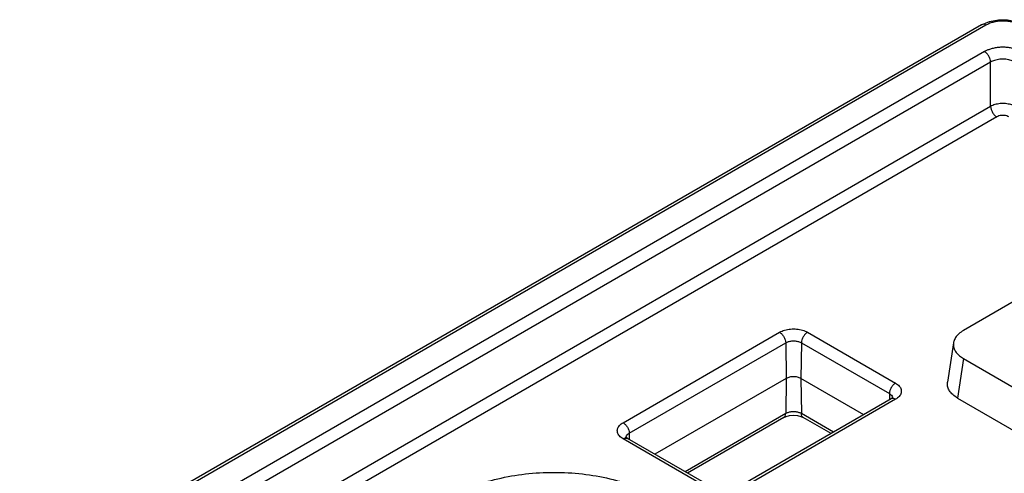
# Model space of a CAD drawing. Units: inches. Extents: x 0 to 17, y 0 to 11.
# Drawn here: x 11.2 to 12.2, y 7.2 to 7.7 of the extents above; entities that cross this region are included whole.
import ezdxf

# ---------------------------------------------------------------- set-up
doc = ezdxf.new("R2010")
doc.units = ezdxf.units.IN
doc.header["$LTSCALE"] = 0.935
doc.header["$MEASUREMENT"] = 0
doc.layers.get('0').update_dxf_attribs({"linetype": 'CONTINUOUS'})

msp = doc.modelspace()

# ---------------------------------------------------------------- linework, layer by layer
at = {"color": 7, "linetype": 'CONTINUOUS'}
for p, q in [((12.20976, 7.6737), (11.24057, 7.11415)), ((12.21411, 7.67327), (11.24493, 7.11372)), ((12.20976, 7.6737), (12.2178, 7.67708)), ((12.2127, 7.64658), (11.26733, 7.10078)), ((12.21886, 7.63604), (11.27349, 7.09024)), ((12.21886, 7.59144), (12.21886, 7.63604)), ((12.21886, 7.59144), (11.26454, 7.04047)), ((12.22502, 7.5809), (11.25336, 7.01992)), ((12.36062, 7.46341), (12.19153, 7.36579)), ((11.84851, 7.27293), (12.00619, 7.36396)), ((12.03437, 7.36396), (12.12306, 7.31275)), ((11.85467, 7.26238), (12.01235, 7.35342)), ((12.01235, 7.35342), (12.01289, 7.31742)), ((12.02821, 7.35342), (12.02767, 7.31742)), ((12.02821, 7.35342), (12.11691, 7.30221)), ((12.18147, 7.35337), (12.17545, 7.31363)), ((12.19153, 7.33745), (12.1855, 7.2977)), ((12.19153, 7.33745), (12.75235, 7.01366)), ((12.01289, 7.31742), (11.88063, 7.24106)), ((12.01289, 7.31742), (12.01235, 7.28205)), ((12.02767, 7.31742), (12.02821, 7.28205)), ((12.09095, 7.28089), (12.02767, 7.31742)), ((12.11691, 7.30221), (12.11681, 7.29582)), ((12.11871, 7.29692), (11.96103, 7.20588)), ((12.12306, 7.29649), (11.96539, 7.20545)), ((12.12004, 7.29788), (12.11871, 7.29692)), ((12.1855, 7.2977), (12.75235, 6.97044)), ((12.01235, 7.28205), (11.911, 7.22353)), ((12.06058, 7.26336), (12.02821, 7.28205)), ((12.01055, 7.27818), (11.91344, 7.22212)), ((12.02421, 7.28008), (12.0276, 7.27925)), ((12.0276, 7.27925), (12.03001, 7.27818)), ((12.05814, 7.26195), (12.03001, 7.27818)), ((11.85467, 7.26238), (11.85477, 7.25599)), ((11.93721, 7.20545), (11.84851, 7.25666)), ((11.94156, 7.20588), (11.85287, 7.25709))]:
    msp.add_line(p, q, dxfattribs=at)
for points in [[(12.2178, 7.67708), (12.22669, 7.67874), (12.23581, 7.67873), (12.24465, 7.67706)], [(12.1203, 7.29814), (12.12033, 7.29821), (12.12004, 7.29788)], [(12.01055, 7.27818), (12.01294, 7.27925), (12.01631, 7.28007)], [(12.01631, 7.28007), (12.02025, 7.28039), (12.02421, 7.28008)], [(11.85287, 7.25709), (11.85154, 7.25806), (11.85129, 7.25833)]]:
    msp.add_lwpolyline(points, dxfattribs=at)
for points, knots in [([(12.21411, 7.67327), (12.2134, 7.67368), (12.21197, 7.67427), (12.21037, 7.67405), (12.20977, 7.6737), (12.20976, 7.6737)], [0, 0, 0, 0, 0.54516, 0.990347, 1, 1, 1, 1]), ([(12.24824, 7.67327), (12.24722, 7.67385), (12.24486, 7.67499), (12.2408, 7.6763), (12.23604, 7.67717), (12.23093, 7.67745), (12.22585, 7.67711), (12.22122, 7.6762), (12.21732, 7.67491), (12.21507, 7.67382), (12.21411, 7.67327)], [0, 0, 0, 0, 0.099489, 0.221228, 0.359944, 0.507326, 0.653628, 0.789229, 0.90623, 1, 1, 1, 1]), ([(12.24965, 7.64658), (12.24879, 7.64708), (12.24687, 7.64804), (12.24363, 7.64924), (12.23986, 7.65022), (12.23564, 7.65085), (12.23119, 7.65108), (12.22673, 7.65086), (12.2225, 7.65022), (12.21871, 7.64924), (12.21547, 7.64803), (12.21356, 7.64708), (12.2127, 7.64658)], [0, 0, 0, 0, 0.077871, 0.166955, 0.269724, 0.382149, 0.499544, 0.617223, 0.730308, 0.833178, 0.922617, 1, 1, 1, 1]), ([(12.21886, 7.63604), (12.21885, 7.63704), (12.21845, 7.63915), (12.21712, 7.64211), (12.2152, 7.64471), (12.21357, 7.64608), (12.2127, 7.64658)], [0, 0, 0, 0, 0.238295, 0.501093, 0.763297, 1, 1, 1, 1]), ([(12.24349, 7.63604), (12.24292, 7.63638), (12.24164, 7.63703), (12.23948, 7.63784), (12.23697, 7.6385), (12.23415, 7.63894), (12.23119, 7.63909), (12.22821, 7.63894), (12.22539, 7.63851), (12.22287, 7.63784), (12.22071, 7.63702), (12.21943, 7.63637), (12.21886, 7.63604)], [0, 0, 0, 0, 0.078022, 0.167154, 0.26988, 0.382215, 0.499495, 0.617072, 0.730095, 0.832951, 0.922457, 1, 1, 1, 1]), ([(12.24349, 7.59144), (12.24214, 7.59221), (12.23901, 7.59346), (12.23388, 7.59438), (12.22846, 7.59438), (12.22334, 7.59345), (12.22022, 7.59221), (12.21886, 7.59144)], [0, 0, 0, 0, 0.183458, 0.391625, 0.609162, 0.816962, 1, 1, 1, 1]), ([(12.21886, 7.59144), (12.21888, 7.59044), (12.21927, 7.58833), (12.2206, 7.58537), (12.22252, 7.58277), (12.22415, 7.5814), (12.22502, 7.5809)], [0, 0, 0, 0, 0.238295, 0.501093, 0.763297, 1, 1, 1, 1]), ([(12.23734, 7.5809), (12.23666, 7.58129), (12.2351, 7.58192), (12.23253, 7.58239), (12.22981, 7.58239), (12.22725, 7.58192), (12.22569, 7.58129), (12.22502, 7.5809)], [0, 0, 0, 0, 0.183371, 0.391739, 0.609314, 0.817275, 1, 1, 1, 1]), ([(12.00619, 7.36396), (12.00779, 7.36488), (12.0114, 7.36633), (12.01725, 7.36738), (12.02336, 7.36738), (12.02919, 7.36632), (12.03278, 7.36488), (12.03437, 7.36396)], [0, 0, 0, 0, 0.188984, 0.39525, 0.606714, 0.81206, 1, 1, 1, 1]), ([(12.00619, 7.36396), (12.00706, 7.36346), (12.00869, 7.36209), (12.01061, 7.35949), (12.01194, 7.35653), (12.01234, 7.35442), (12.01235, 7.35342)], [0, 0, 0, 0, 0.236705, 0.49891, 0.761707, 1, 1, 1, 1]), ([(12.03437, 7.36396), (12.03351, 7.36346), (12.03187, 7.36209), (12.02995, 7.35949), (12.02862, 7.35653), (12.02823, 7.35442), (12.02821, 7.35342)], [0, 0, 0, 0, 0.236703, 0.498907, 0.761705, 1, 1, 1, 1]), ([(12.19153, 7.36579), (12.1898, 7.36479), (12.18681, 7.36269), (12.18346, 7.3589), (12.18194, 7.35569), (12.18154, 7.35384), (12.18147, 7.35335)], [0, 0, 0, 0, 0.36275, 0.659503, 0.909631, 1, 1, 1, 1]), ([(12.01235, 7.35342), (12.01325, 7.35394), (12.01528, 7.35475), (12.01857, 7.35534), (12.02201, 7.35534), (12.02529, 7.35475), (12.02732, 7.35393), (12.02821, 7.35342)], [0, 0, 0, 0, 0.188872, 0.395083, 0.606557, 0.811965, 1, 1, 1, 1]), ([(12.18147, 7.35335), (12.18136, 7.3526), (12.18124, 7.35056), (12.18199, 7.34716), (12.18412, 7.34347), (12.18737, 7.34013), (12.19006, 7.3383), (12.19153, 7.33745)], [0, 0, 0, 0, 0.11289, 0.305224, 0.513823, 0.74476, 1, 1, 1, 1]), ([(12.02767, 7.31742), (12.02662, 7.31803), (12.02418, 7.31891), (12.02028, 7.31933), (12.01638, 7.31891), (12.01394, 7.31803), (12.01289, 7.31742)], [0, 0, 0, 0, 0.237218, 0.5, 0.762782, 1, 1, 1, 1]), ([(12.12306, 7.31275), (12.1222, 7.31226), (12.12056, 7.31088), (12.11864, 7.30828), (12.11732, 7.30532), (12.11692, 7.30322), (12.11691, 7.30221)], [0, 0, 0, 0, 0.236705, 0.49891, 0.761707, 1, 1, 1, 1]), ([(12.12306, 7.31275), (12.12443, 7.31197), (12.12678, 7.31021), (12.12897, 7.30661), (12.12896, 7.3026), (12.12676, 7.29902), (12.12442, 7.29727), (12.12306, 7.29649)], [0, 0, 0, 0, 0.226818, 0.415069, 0.586548, 0.774278, 1, 1, 1, 1]), ([(12.1855, 7.2977), (12.18378, 7.2987), (12.18079, 7.3008), (12.17745, 7.30458), (12.1756, 7.30848), (12.17522, 7.31154), (12.17538, 7.3132), (12.17545, 7.31361)], [0, 0, 0, 0, 0.299213, 0.544038, 0.750585, 0.938247, 1, 1, 1, 1]), ([(12.11691, 7.30221), (12.11767, 7.30177), (12.11899, 7.30078), (12.11996, 7.29919), (12.12013, 7.2983), (12.12015, 7.29813)], [0, 0, 0, 0, 0.494565, 0.905215, 1, 1, 1, 1]), ([(12.12306, 7.29649), (12.12235, 7.2969), (12.12093, 7.29749), (12.11932, 7.29727), (12.11872, 7.29693), (12.11871, 7.29692)], [0, 0, 0, 0, 0.54516, 0.990347, 1, 1, 1, 1]), ([(12.01055, 7.27818), (12.01111, 7.27851), (12.01212, 7.27973), (12.01234, 7.28123), (12.01235, 7.28205)], [0, 0, 0, 0, 0.445021, 1, 1, 1, 1]), ([(12.02821, 7.28205), (12.02732, 7.28256), (12.02529, 7.28338), (12.02201, 7.28397), (12.01857, 7.28397), (12.01528, 7.28338), (12.01325, 7.28257), (12.01235, 7.28205)], [0, 0, 0, 0, 0.188035, 0.393443, 0.604917, 0.811128, 1, 1, 1, 1]), ([(12.03001, 7.27818), (12.02945, 7.27851), (12.02845, 7.27973), (12.02822, 7.28123), (12.02821, 7.28205)], [0, 0, 0, 0, 0.445024, 1, 1, 1, 1]), ([(11.84851, 7.25666), (11.84715, 7.25745), (11.8448, 7.2592), (11.84261, 7.26281), (11.84262, 7.26681), (11.84482, 7.2704), (11.84716, 7.27214), (11.84851, 7.27293)], [0, 0, 0, 0, 0.226818, 0.415069, 0.586548, 0.774278, 1, 1, 1, 1]), ([(11.84851, 7.27293), (11.84938, 7.27243), (11.85101, 7.27106), (11.85293, 7.26845), (11.85426, 7.2655), (11.85466, 7.26339), (11.85467, 7.26238)], [0, 0, 0, 0, 0.236703, 0.498907, 0.761705, 1, 1, 1, 1]), ([(11.85152, 7.25882), (11.85171, 7.25953), (11.85259, 7.26096), (11.85391, 7.26194), (11.85467, 7.26238)], [0, 0, 0, 0, 0.453948, 1, 1, 1, 1]), ([(11.84851, 7.25666), (11.84923, 7.25707), (11.85065, 7.25766), (11.85226, 7.25744), (11.85286, 7.2571), (11.85287, 7.25709)], [0, 0, 0, 0, 0.545164, 0.990351, 1, 1, 1, 1]), ([(11.67414, 7.19786), (11.68133, 7.20201), (11.69706, 7.20933), (11.72263, 7.21708), (11.75022, 7.22183), (11.77882, 7.22343), (11.80741, 7.22184), (11.83502, 7.21709), (11.8606, 7.20934), (11.87633, 7.20201), (11.88353, 7.19786)], [0, 0, 0, 0, 0.114538, 0.23812, 0.36755, 0.499904, 0.632278, 0.761751, 0.885376, 1, 1, 1, 1])]:
    msp.add_open_spline(points, degree=3, knots=knots, dxfattribs=at)
for points in [[(12.12015, 7.29813), (12.12018, 7.29794), (12.12019, 7.29774), (12.12018, 7.29755)], [(11.85139, 7.25773), (11.85139, 7.25787), (11.8514, 7.25802), (11.85141, 7.25817)], [(11.85141, 7.25817), (11.85143, 7.25839), (11.85147, 7.2586), (11.85152, 7.25882)]]:
    msp.add_open_spline(points, degree=3, dxfattribs=at)

doc.saveas('drawing.dxf')
